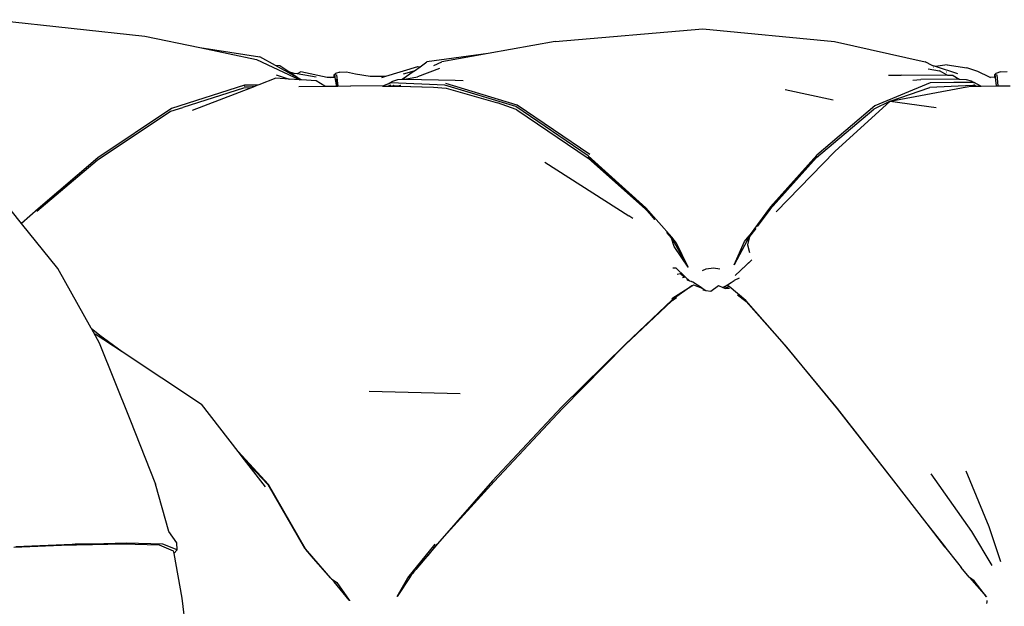
# Model space of a CAD drawing. Units: metres. Extents: x 2.38 to 6.61, y 2.59 to 5.18.
# Drawn here: x 2.66 to 2.96, y 3.3 to 3.48 of the extents above; entities that cross this region are included whole.
import ezdxf

# ---------------------------------------------------------------- set-up
doc = ezdxf.new("R2010")
doc.units = ezdxf.units.M
doc.layers.add('Edges', color=7, linetype='Continuous')

# ---------------------------------------------------------------- blocks, each defined once
blk = doc.blocks.new('vintage armchair sofa FR')
at = {"layer": 'Edges'}
for p, q in [((-1.03251, 0.37523), (-0.98679, 0.3703)), ((-0.86269, 0.36865), (-0.818, 0.37244)), ((-0.818, 0.37244), (-0.77816, 0.36865)), ((-0.98679, 0.3703), (-0.97016, 0.3668)), ((-0.97016, 0.3668), (-0.95198, 0.36403)), ((-0.97016, 0.3668), (-0.95298, 0.36319)), ((-0.86269, 0.36865), (-0.88293, 0.36503)), ((-0.77816, 0.36865), (-0.75069, 0.3625)), ((-0.94724, 0.3614), (-0.95198, 0.36403)), ((-0.88293, 0.36503), (-0.90145, 0.36244)), ((-0.88293, 0.36503), (-0.89698, 0.36251)), ((-0.95298, 0.36319), (-0.93986, 0.35707)), ((-0.94592, 0.36123), (-0.94724, 0.3614)), ((-0.94068, 0.35778), (-0.94724, 0.3614)), ((-0.94324, 0.35946), (-0.94592, 0.36123)), ((-0.91391, 0.35816), (-0.90417, 0.36107)), ((-0.90516, 0.3598), (-0.90349, 0.36101)), ((-0.89768, 0.36046), (-0.90433, 0.35799)), ((-0.90417, 0.36107), (-0.90349, 0.36101)), ((-0.90349, 0.36101), (-0.90346, 0.36101)), ((-0.90346, 0.36101), (-0.90145, 0.36244)), ((-0.89933, 0.36137), (-0.89698, 0.36251)), ((-0.74864, 0.36136), (-0.75069, 0.3625)), ((-0.74986, 0.36042), (-0.74635, 0.35979)), ((-0.74757, 0.36103), (-0.74864, 0.36136)), ((-0.74822, 0.36093), (-0.74828, 0.36092)), ((-0.7441, 0.36157), (-0.74757, 0.36103)), ((-0.74083, 0.3589), (-0.74757, 0.36103)), ((-0.7441, 0.36157), (-0.73813, 0.36063)), ((-0.73482, 0.35958), (-0.73813, 0.36063)), ((-0.94714, 0.35755), (-0.95234, 0.35556)), ((-0.94315, 0.35729), (-0.94714, 0.35755)), ((-0.94704, 0.3586), (-0.94315, 0.35729)), ((-0.94158, 0.35897), (-0.94324, 0.35946)), ((-0.94068, 0.35778), (-0.94324, 0.35946)), ((-0.94067, 0.35881), (-0.94158, 0.35897)), ((-0.93935, 0.35704), (-0.94068, 0.35778)), ((-0.93954, 0.3595), (-0.94067, 0.35881)), ((-0.93497, 0.35783), (-0.94067, 0.35881)), ((-0.93166, 0.3578), (-0.93954, 0.3595)), ((-0.92962, 0.35776), (-0.93166, 0.3578)), ((-0.93075, 0.3576), (-0.93166, 0.3578)), ((-0.92959, 0.35849), (-0.92962, 0.35776)), ((-0.92916, 0.35775), (-0.92962, 0.35776)), ((-0.92959, 0.35849), (-0.92914, 0.35893)), ((-0.92929, 0.35868), (-0.92959, 0.35849)), ((-0.92929, 0.35868), (-0.92882, 0.35855)), ((-0.92916, 0.35775), (-0.92929, 0.35868)), ((-0.9288, 0.35553), (-0.92916, 0.35775)), ((-0.92781, 0.35941), (-0.92914, 0.35893)), ((-0.92882, 0.35855), (-0.92844, 0.35516)), ((-0.92781, 0.35941), (-0.92573, 0.35951)), ((-0.92573, 0.35951), (-0.92304, 0.35884)), ((-0.92304, 0.35884), (-0.91857, 0.35814)), ((-0.91857, 0.35814), (-0.91391, 0.35816)), ((-0.91513, 0.3578), (-0.91391, 0.35816)), ((-0.90894, 0.3572), (-0.90527, 0.35977)), ((-0.9085, 0.3589), (-0.90527, 0.35977)), ((-0.90816, 0.35724), (-0.90433, 0.35799)), ((-0.90527, 0.35977), (-0.90516, 0.3598)), ((-0.76177, 0.35843), (-0.75799, 0.35844)), ((-0.74391, 0.35837), (-0.75799, 0.35844)), ((-0.74391, 0.35837), (-0.74635, 0.35979)), ((-0.74414, 0.35936), (-0.74422, 0.35938)), ((-0.74224, 0.35836), (-0.74391, 0.35837)), ((-0.74224, 0.35836), (-0.74048, 0.35722)), ((-0.73128, 0.35781), (-0.73482, 0.35958)), ((-0.72977, 0.35778), (-0.73128, 0.35781)), ((-0.73088, 0.35762), (-0.73128, 0.35781)), ((-0.72975, 0.35852), (-0.72977, 0.35778)), ((-0.7294, 0.35777), (-0.72977, 0.35778)), ((-0.72975, 0.35852), (-0.7293, 0.35895)), ((-0.7295, 0.3587), (-0.72975, 0.35852)), ((-0.7295, 0.3587), (-0.72903, 0.35857)), ((-0.7294, 0.35777), (-0.7295, 0.3587)), ((-0.72913, 0.35522), (-0.7294, 0.35777)), ((-0.72797, 0.35943), (-0.7293, 0.35895)), ((-0.72903, 0.35857), (-0.72873, 0.35521)), ((-0.72797, 0.35943), (-0.72588, 0.35954)), ((-0.95661, 0.35542), (-0.97873, 0.3484)), ((-0.95695, 0.3545), (-0.97531, 0.34869)), ((-0.97234, 0.3479), (-0.95474, 0.35464)), ((-0.95474, 0.35464), (-0.95695, 0.3545)), ((-0.95344, 0.35514), (-0.95676, 0.35499)), ((-0.95234, 0.35556), (-0.95661, 0.35542)), ((-0.95474, 0.35464), (-0.95344, 0.35514)), ((-0.95234, 0.35556), (-0.95344, 0.35514)), ((-0.93986, 0.35707), (-0.94315, 0.35729)), ((-0.9402, 0.35505), (-0.93236, 0.35513)), ((-0.93935, 0.35704), (-0.93986, 0.35707)), ((-0.93498, 0.35676), (-0.93935, 0.35704)), ((-0.93236, 0.35513), (-0.93498, 0.35676)), ((-0.93236, 0.35513), (-0.92879, 0.35516)), ((-0.92881, 0.3572), (-0.9286, 0.35516)), ((-0.9288, 0.35521), (-0.9288, 0.35553)), ((-0.92879, 0.35516), (-0.9288, 0.35521)), ((-0.92875, 0.35516), (-0.9288, 0.35521)), ((-0.92879, 0.35516), (-0.92875, 0.35516)), ((-0.92875, 0.35516), (-0.9286, 0.35516)), ((-0.9286, 0.35516), (-0.92844, 0.35516)), ((-0.92844, 0.35516), (-0.92446, 0.3552)), ((-0.91492, 0.35512), (-0.92446, 0.3552)), ((-0.91332, 0.35575), (-0.91492, 0.35512)), ((-0.91492, 0.35512), (-0.9132, 0.3551)), ((-0.91332, 0.35575), (-0.91171, 0.35664)), ((-0.91289, 0.35592), (-0.91332, 0.35575)), ((-0.91233, 0.35545), (-0.9132, 0.3551)), ((-0.9132, 0.3551), (-0.91309, 0.3551)), ((-0.91309, 0.3551), (-0.91233, 0.35545)), ((-0.91309, 0.3551), (-0.91297, 0.3551)), ((-0.91297, 0.3551), (-0.91194, 0.35525)), ((-0.91297, 0.3551), (-0.90995, 0.35508)), ((-0.91289, 0.35592), (-0.91245, 0.35616)), ((-0.91241, 0.3561), (-0.91289, 0.35592)), ((-0.896, 0.35547), (-0.91241, 0.3561)), ((-0.91194, 0.35525), (-0.91175, 0.35524)), ((-0.91175, 0.35524), (-0.91148, 0.35543)), ((-0.91175, 0.35524), (-0.91158, 0.35523)), ((-0.91171, 0.35664), (-0.91026, 0.35714)), ((-0.91158, 0.35523), (-0.91135, 0.35539)), ((-0.91002, 0.35518), (-0.91158, 0.35523)), ((-0.91026, 0.35714), (-0.90894, 0.3572)), ((-0.91002, 0.35518), (-0.90994, 0.35527)), ((-0.91002, 0.35518), (-0.90976, 0.35517)), ((-0.90995, 0.35508), (-0.89944, 0.35481)), ((-0.90994, 0.35527), (-0.90985, 0.35526)), ((-0.90985, 0.35531), (-0.90976, 0.35531)), ((-0.90976, 0.35531), (-0.9097, 0.35538)), ((-0.90957, 0.35525), (-0.90976, 0.35517)), ((-0.90976, 0.35517), (-0.89944, 0.35481)), ((-0.9097, 0.35538), (-0.90961, 0.35538)), ((-0.9093, 0.35537), (-0.90945, 0.3553)), ((-0.90894, 0.3572), (-0.90816, 0.35724)), ((-0.90816, 0.35724), (-0.89292, 0.35697)), ((-0.89944, 0.35481), (-0.89567, 0.35454)), ((-0.87459, 0.34895), (-0.896, 0.35547)), ((-0.87418, 0.34942), (-0.89572, 0.35597)), ((-0.89567, 0.35454), (-0.88007, 0.35005)), ((-0.89292, 0.35697), (-0.89047, 0.35685)), ((-0.74924, 0.35614), (-0.76597, 0.34919)), ((-0.76126, 0.35058), (-0.73813, 0.35495)), ((-0.76126, 0.35058), (-0.74928, 0.35471)), ((-0.75449, 0.35693), (-0.75206, 0.3571)), ((-0.74048, 0.35722), (-0.75206, 0.3571)), ((-0.73643, 0.35535), (-0.74928, 0.35471)), ((-0.74207, 0.35621), (-0.74924, 0.35614)), ((-0.74207, 0.35621), (-0.74202, 0.35619)), ((-0.7413, 0.35622), (-0.74202, 0.35619)), ((-0.74126, 0.35619), (-0.7413, 0.35622)), ((-0.74024, 0.35623), (-0.74126, 0.35619)), ((-0.74048, 0.35722), (-0.73836, 0.35718)), ((-0.74018, 0.3562), (-0.74024, 0.35623)), ((-0.73593, 0.35622), (-0.74018, 0.3562)), ((-0.73836, 0.35718), (-0.73682, 0.35673)), ((-0.73813, 0.35495), (-0.73806, 0.35496)), ((-0.73803, 0.35494), (-0.73806, 0.35496)), ((-0.73803, 0.35494), (-0.73691, 0.35515)), ((-0.73691, 0.35515), (-0.73597, 0.35516)), ((-0.73682, 0.35673), (-0.73598, 0.35627)), ((-0.73643, 0.35535), (-0.7364, 0.35535)), ((-0.73597, 0.35516), (-0.7364, 0.35535)), ((-0.73526, 0.35516), (-0.73603, 0.35556)), ((-0.73536, 0.35516), (-0.73603, 0.35556)), ((-0.73598, 0.35627), (-0.73593, 0.35622)), ((-0.73597, 0.35516), (-0.73536, 0.35516)), ((-0.73385, 0.35517), (-0.73593, 0.35622)), ((-0.73593, 0.35622), (-0.73383, 0.35517)), ((-0.73536, 0.35516), (-0.73526, 0.35516)), ((-0.73526, 0.35516), (-0.73385, 0.35517)), ((-0.73385, 0.35517), (-0.73383, 0.35517)), ((-0.73383, 0.35517), (-0.72913, 0.35522)), ((-0.72913, 0.35522), (-0.72873, 0.35521)), ((-0.72873, 0.35521), (-0.72496, 0.35523)), ((-0.79306, 0.35413), (-0.7786, 0.35095)), ((-0.97887, 0.34753), (-0.97531, 0.34869)), ((-0.87447, 0.3481), (-0.88007, 0.35005)), ((-0.85262, 0.33405), (-0.87459, 0.34895)), ((-0.85216, 0.33447), (-0.87418, 0.34942)), ((-0.76597, 0.34919), (-0.78347, 0.33431)), ((-0.76126, 0.35058), (-0.77803, 0.33539)), ((-0.76126, 0.35058), (-0.76627, 0.34822)), ((-0.76126, 0.35058), (-0.74743, 0.34872)), ((-0.97906, 0.34743), (-1.00124, 0.33262)), ((-0.97873, 0.3484), (-1.00104, 0.33342)), ((-0.97896, 0.34747), (-0.97906, 0.34743)), ((-0.97896, 0.34747), (-0.97887, 0.34753)), ((-0.87429, 0.34801), (-0.87447, 0.3481)), ((-0.87429, 0.34801), (-0.85267, 0.33339)), ((-0.78356, 0.3336), (-0.76627, 0.34822)), ((-0.85265, 0.33374), (-0.83506, 0.31781)), ((-0.83518, 0.31835), (-0.85262, 0.33405)), ((-0.79759, 0.31791), (-0.78356, 0.3336)), ((-0.79755, 0.31814), (-0.78343, 0.334)), ((-0.78347, 0.33431), (-0.79746, 0.31866)), ((-0.77803, 0.33539), (-0.79575, 0.31709)), ((-1.00124, 0.33262), (-1.01947, 0.3172)), ((-1.00104, 0.33342), (-1.01904, 0.31806)), ((-0.86576, 0.33218), (-0.84039, 0.31589)), ((-0.85267, 0.33339), (-0.83531, 0.31791)), ((-1.02411, 0.31356), (-1.03087, 0.32195)), ((-1.01904, 0.31806), (-1.02411, 0.31356)), ((-0.83917, 0.31509), (-0.84039, 0.31589)), ((-0.83503, 0.3176), (-0.83531, 0.31791)), ((-0.82734, 0.30943), (-0.83518, 0.31835)), ((-0.83252, 0.3148), (-0.83506, 0.31781)), ((-0.83503, 0.3176), (-0.83495, 0.31751)), ((-0.83252, 0.3148), (-0.83495, 0.31751)), ((-0.79746, 0.31866), (-0.80398, 0.30989)), ((-0.79755, 0.31814), (-0.80123, 0.31309)), ((-0.79759, 0.31791), (-0.80123, 0.31309)), ((-1.01314, 0.29994), (-1.02411, 0.31356)), ((-0.83249, 0.31476), (-0.83252, 0.3148)), ((-0.80123, 0.31309), (-0.80152, 0.3127)), ((-0.82747, 0.30916), (-0.82902, 0.31089)), ((-0.80535, 0.30818), (-0.80398, 0.30989)), ((-0.80398, 0.30989), (-0.80461, 0.30846)), ((-0.80199, 0.31208), (-0.80384, 0.30962)), ((-0.82666, 0.30663), (-0.82747, 0.30916)), ((-0.82747, 0.30916), (-0.82664, 0.30784)), ((-0.82591, 0.30769), (-0.82734, 0.30943)), ((-0.82734, 0.30943), (-0.82664, 0.30784)), ((-0.82664, 0.30784), (-0.82246, 0.30041)), ((-0.82246, 0.30041), (-0.82591, 0.30769)), ((-0.80461, 0.30846), (-0.80847, 0.30112)), ((-0.80847, 0.30112), (-0.80461, 0.30834)), ((-0.80847, 0.30112), (-0.80535, 0.30818)), ((-0.80461, 0.30846), (-0.80419, 0.30903)), ((-0.80461, 0.30834), (-0.80419, 0.30903)), ((-0.80384, 0.30962), (-0.80451, 0.30713)), ((-0.80451, 0.30713), (-0.80382, 0.30487)), ((-0.80416, 0.30909), (-0.80384, 0.30962)), ((-0.82246, 0.30041), (-0.82666, 0.30663)), ((-0.80316, 0.30264), (-0.8082, 0.29788)), ((-0.8082, 0.29788), (-0.80343, 0.30227)), ((-1.00305, 0.2819), (-1.01314, 0.29994)), ((-0.82709, 0.30019), (-0.82618, 0.3002)), ((-0.82331, 0.29744), (-0.82618, 0.3002)), ((-0.8257, 0.29831), (-0.82485, 0.29843)), ((-0.82485, 0.29843), (-0.82358, 0.29739)), ((-0.81812, 0.29935), (-0.81696, 0.29986)), ((-0.81696, 0.29986), (-0.81474, 0.30018)), ((-0.81474, 0.30018), (-0.81284, 0.29991)), ((-0.82417, 0.29726), (-0.82358, 0.29739)), ((-0.82358, 0.29739), (-0.82331, 0.29744)), ((-0.822, 0.29629), (-0.82331, 0.29744)), ((-0.8222, 0.29637), (-0.82331, 0.29744)), ((-0.82284, 0.29679), (-0.82246, 0.29647)), ((-0.82268, 0.29656), (-0.82246, 0.29647)), ((-0.82246, 0.29647), (-0.8222, 0.29637)), ((-0.8222, 0.29637), (-0.822, 0.29629)), ((-0.822, 0.29629), (-0.8216, 0.29613)), ((-0.8216, 0.29613), (-0.8214, 0.29604)), ((-0.82104, 0.29583), (-0.8214, 0.29604)), ((-0.82106, 0.29484), (-0.82078, 0.29502)), ((-0.81817, 0.29408), (-0.82104, 0.29583)), ((-0.82078, 0.29502), (-0.81817, 0.29408)), ((-0.81558, 0.29312), (-0.81324, 0.29488)), ((-0.81324, 0.29488), (-0.81194, 0.29428)), ((-0.81134, 0.2945), (-0.80939, 0.29578)), ((-0.80939, 0.29578), (-0.80852, 0.29634)), ((-0.80702, 0.29707), (-0.80852, 0.29634)), ((-0.82733, 0.29094), (-0.82129, 0.29475)), ((-0.82129, 0.29475), (-0.8273, 0.29047)), ((-0.82126, 0.29472), (-0.82129, 0.29475)), ((-0.82118, 0.29475), (-0.82126, 0.29472)), ((-0.82119, 0.29468), (-0.82126, 0.29472)), ((-0.82118, 0.29475), (-0.82119, 0.29468)), ((-0.82115, 0.29479), (-0.82118, 0.29475)), ((-0.82115, 0.29479), (-0.82106, 0.29484)), ((-0.81817, 0.29408), (-0.81704, 0.29338)), ((-0.81795, 0.29353), (-0.81704, 0.29338)), ((-0.81704, 0.29338), (-0.81558, 0.29312)), ((-0.81134, 0.2945), (-0.81194, 0.29428)), ((-0.81194, 0.29428), (-0.81159, 0.29412)), ((-0.81159, 0.29412), (-0.81036, 0.2943)), ((-0.81159, 0.29412), (-0.8112, 0.29394)), ((-0.81047, 0.29482), (-0.81134, 0.2945)), ((-0.8112, 0.29394), (-0.80995, 0.29405)), ((-0.81005, 0.29455), (-0.81047, 0.29482)), ((-0.81047, 0.29482), (-0.81009, 0.29451)), ((-0.81009, 0.29451), (-0.81036, 0.2943)), ((-0.81005, 0.29455), (-0.81009, 0.29451)), ((-0.80497, 0.29028), (-0.81005, 0.29455)), ((-0.80751, 0.29204), (-0.8054, 0.29036)), ((-0.82734, 0.29018), (-0.84149, 0.27688)), ((-0.8273, 0.29047), (-0.84136, 0.27713)), ((-0.82734, 0.29018), (-0.82719, 0.29029)), ((-0.82719, 0.29029), (-0.82692, 0.29044)), ((-0.82597, 0.29111), (-0.82692, 0.29044)), ((-0.8054, 0.29036), (-0.80491, 0.28998)), ((-0.79325, 0.27704), (-0.80497, 0.29028)), ((-0.80491, 0.28998), (-0.79315, 0.27677)), ((-1.00305, 0.2819), (-1.00056, 0.27746)), ((-1.00305, 0.2819), (-1.00037, 0.27986)), ((-1.00176, 0.28025), (-0.99362, 0.27486)), ((-1.00056, 0.27746), (-0.99128, 0.25437)), ((-1.00037, 0.27986), (-0.99362, 0.27486)), ((-0.84136, 0.27713), (-0.86076, 0.25806)), ((-0.77729, 0.25763), (-0.79325, 0.27704)), ((-0.99362, 0.27486), (-0.96962, 0.25898)), ((-0.8604, 0.25765), (-0.84149, 0.27688)), ((-0.79315, 0.27677), (-0.77729, 0.25745)), ((-0.89135, 0.26208), (-0.91896, 0.26277)), ((-0.95859, 0.24467), (-0.96962, 0.25898)), ((-0.86076, 0.25806), (-0.88164, 0.23578)), ((-0.88114, 0.23555), (-0.8604, 0.25765)), ((-0.75948, 0.23488), (-0.77729, 0.25763)), ((-0.77729, 0.25745), (-0.75956, 0.23484)), ((-0.99128, 0.25437), (-0.98356, 0.23479)), ((-0.94932, 0.23471), (-0.95859, 0.24467)), ((-0.95663, 0.24211), (-0.95859, 0.24467)), ((-0.95663, 0.24211), (-0.9496, 0.23464)), ((-0.95032, 0.23392), (-0.95663, 0.24211)), ((-0.73839, 0.23883), (-0.73145, 0.22191)), ((-0.8983, 0.21658), (-0.88114, 0.23555)), ((-0.88164, 0.23578), (-0.89821, 0.21676)), ((-0.74902, 0.23792), (-0.73675, 0.2204)), ((-0.97953, 0.22043), (-0.98356, 0.23479)), ((-0.9496, 0.23464), (-0.93844, 0.21538)), ((-0.93817, 0.21519), (-0.94932, 0.23471)), ((-0.75956, 0.23484), (-0.75017, 0.22274)), ((-0.7446, 0.21561), (-0.75948, 0.23488)), ((-0.97713, 0.21705), (-0.97953, 0.22043)), ((-0.75017, 0.22274), (-0.74483, 0.21577)), ((-0.75017, 0.22274), (-0.7446, 0.21561)), ((-0.73145, 0.22191), (-0.72795, 0.21136)), ((-0.73675, 0.2204), (-0.73055, 0.21016)), ((-1.02642, 0.21568), (-1.00953, 0.21642)), ((-1.00876, 0.21656), (-1.02582, 0.21579)), ((-1.00953, 0.21642), (-1.00794, 0.21645)), ((-1.00786, 0.21657), (-1.00876, 0.21656)), ((-1.00786, 0.21657), (-1.00794, 0.21645)), ((-1.00794, 0.21645), (-1.00766, 0.21646)), ((-1.00758, 0.21658), (-1.00786, 0.21657)), ((-1.00758, 0.21658), (-1.00766, 0.21646)), ((-1.00766, 0.21646), (-1.00746, 0.21646)), ((-1.00739, 0.21658), (-1.00758, 0.21658)), ((-1.00746, 0.21646), (-1.00739, 0.21658)), ((-1.00746, 0.21646), (-1.00706, 0.21647)), ((-1.00699, 0.21658), (-1.00739, 0.21658)), ((-1.00699, 0.21658), (-1.00706, 0.21647)), ((-1.00706, 0.21647), (-1.00663, 0.21647)), ((-1.00657, 0.21659), (-1.00699, 0.21658)), ((-1.00657, 0.21659), (-1.00663, 0.21647)), ((-1.00663, 0.21647), (-1.00614, 0.21648)), ((-1.00608, 0.21659), (-1.00657, 0.21659)), ((-1.00614, 0.21648), (-1.00608, 0.21659)), ((-1.00614, 0.21648), (-1.0061, 0.21648)), ((-1.0061, 0.21648), (-1.00602, 0.21659)), ((-1.0061, 0.21648), (-1.00603, 0.21649)), ((-1.00602, 0.21659), (-1.00608, 0.21659)), ((-1.00603, 0.21649), (-1.00602, 0.21659)), ((-1.00603, 0.21649), (-1.00599, 0.21649)), ((-1.00598, 0.21659), (-1.00602, 0.21659)), ((-1.00599, 0.21649), (-1.00598, 0.21659)), ((-1.00599, 0.21649), (-1.00573, 0.21649)), ((-1.00567, 0.21659), (-1.00598, 0.21659)), ((-1.00573, 0.21649), (-1.00567, 0.21659)), ((-1.00573, 0.21649), (-1.00549, 0.2165)), ((-1.00545, 0.21658), (-1.00567, 0.21659)), ((-1.00545, 0.21658), (-1.00549, 0.2165)), ((-1.00549, 0.2165), (-1.00544, 0.2165)), ((-1.00522, 0.2166), (-1.00545, 0.21658)), ((-1.00544, 0.2165), (-1.00543, 0.2166)), ((-1.00544, 0.2165), (-1.00529, 0.2165)), ((-1.00529, 0.2165), (-1.00522, 0.2166)), ((-1.00529, 0.2165), (-1.0051, 0.2165)), ((-1.00505, 0.2166), (-1.00522, 0.2166)), ((-1.0051, 0.2165), (-1.00505, 0.2166)), ((-1.0051, 0.2165), (-1.00505, 0.2165)), ((-1.00505, 0.2165), (-1.00505, 0.2166)), ((-1.00473, 0.2166), (-1.00505, 0.2166)), ((-1.00505, 0.2165), (-1.00474, 0.21651)), ((-1.00473, 0.2166), (-1.00474, 0.21651)), ((-1.00474, 0.21651), (-1.00454, 0.21651)), ((-1.00453, 0.21661), (-1.00473, 0.2166)), ((-1.00453, 0.21661), (-1.00454, 0.21651)), ((-1.00454, 0.21651), (-1.0036, 0.21653)), ((-1.00359, 0.21662), (-1.00453, 0.21661)), ((-1.00359, 0.21662), (-1.0036, 0.21653)), ((-1.0036, 0.21653), (-1.00266, 0.21655)), ((-1.00263, 0.21663), (-1.00359, 0.21662)), ((-1.00266, 0.21655), (-0.99334, 0.21672)), ((-1.00263, 0.21663), (-1.00266, 0.21655)), ((-0.99236, 0.2169), (-1.00263, 0.21663)), ((-0.99334, 0.21672), (-0.98243, 0.21637)), ((-0.98131, 0.2166), (-0.99236, 0.2169)), ((-0.98243, 0.21637), (-0.97819, 0.21459)), ((-0.97702, 0.21486), (-0.98131, 0.2166)), ((-0.97819, 0.21459), (-0.97805, 0.21379)), ((-0.97805, 0.21379), (-0.97702, 0.21486)), ((-0.97702, 0.21486), (-0.97713, 0.21705)), ((-0.93828, 0.2152), (-0.93844, 0.21538)), ((-0.93812, 0.215), (-0.93828, 0.2152)), ((-0.93048, 0.2063), (-0.93817, 0.21519)), ((-0.93575, 0.21231), (-0.93812, 0.215)), ((-0.90726, 0.20646), (-0.89893, 0.21661)), ((-0.89821, 0.21676), (-0.90477, 0.20897)), ((-0.9011, 0.21322), (-0.8983, 0.21658)), ((-0.74483, 0.21577), (-0.74451, 0.21544)), ((-0.7446, 0.21561), (-0.74451, 0.21544)), ((-0.74451, 0.21544), (-0.74094, 0.21099)), ((-0.97805, 0.21379), (-0.97563, 0.20025)), ((-0.93048, 0.2063), (-0.93575, 0.21231)), ((-0.90509, 0.20858), (-0.90519, 0.20847)), ((-0.90509, 0.20858), (-0.90477, 0.20897)), ((-0.74094, 0.21099), (-0.7398, 0.20959)), ((-0.73745, 0.20664), (-0.7398, 0.20959)), ((-0.93028, 0.20609), (-0.93048, 0.2063)), ((-0.93028, 0.20609), (-0.92869, 0.20498)), ((-0.93028, 0.20609), (-0.92954, 0.20519)), ((-0.90648, 0.20675), (-0.91044, 0.20075)), ((-0.91044, 0.20075), (-0.90726, 0.20646)), ((-0.90726, 0.20646), (-0.90598, 0.20757)), ((-0.90659, 0.2067), (-0.90645, 0.20693)), ((-0.90607, 0.2074), (-0.90648, 0.20675)), ((-0.90648, 0.20675), (-0.90607, 0.20724)), ((-0.90607, 0.2074), (-0.90645, 0.20693)), ((-0.90605, 0.20742), (-0.90607, 0.2074)), ((-0.90598, 0.20757), (-0.90605, 0.20742)), ((-0.90605, 0.20742), (-0.90592, 0.20757)), ((-0.90582, 0.20771), (-0.90598, 0.20757)), ((-0.90592, 0.20757), (-0.90589, 0.20761)), ((-0.90539, 0.20823), (-0.90582, 0.20771)), ((-0.90519, 0.20847), (-0.90539, 0.20823)), ((-0.73727, 0.20651), (-0.73745, 0.20664)), ((-0.73727, 0.20651), (-0.73217, 0.20068)), ((-0.73591, 0.2055), (-0.73727, 0.20651)), ((-0.92492, 0.19967), (-0.92954, 0.20519)), ((-0.92869, 0.20498), (-0.92492, 0.19967)), ((-0.73217, 0.20068), (-0.73591, 0.2055)), ((-0.97563, 0.20025), (-0.9732, 0.1805)), ((-0.92487, 0.19965), (-0.92489, 0.19952)), ((-0.73205, 0.19956), (-0.73208, 0.19922)), ((-0.73208, 0.19922), (-0.73214, 0.19863))]:
    blk.add_line(p, q, dxfattribs=at)

msp = doc.modelspace()

# ---------------------------------------------------------------- block references
msp.add_blockref('vintage armchair sofa FR', (3.68525, 3.10006))

doc.saveas('drawing.dxf')
